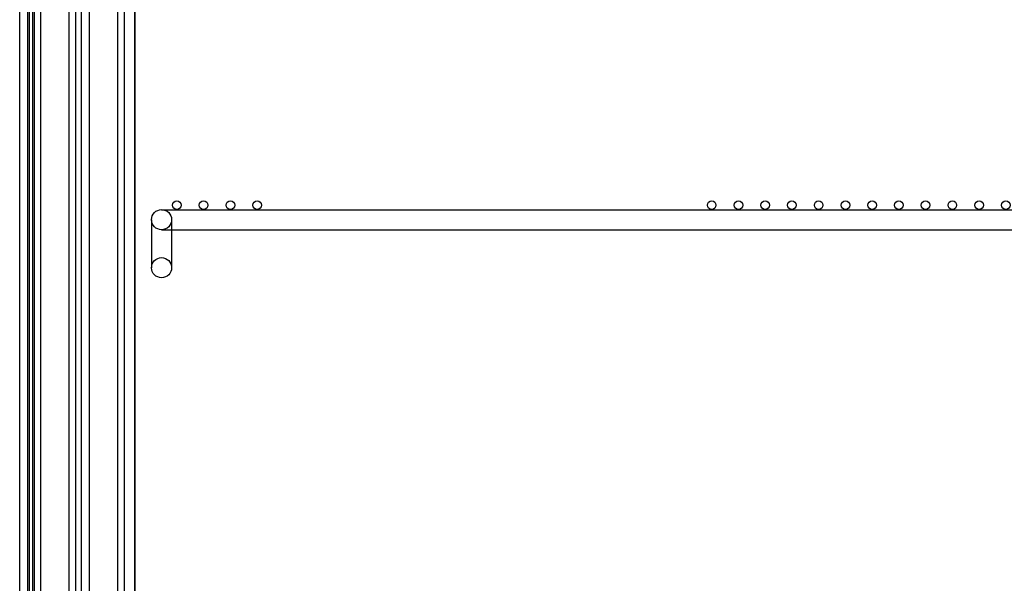
# Model space of a CAD drawing. Units: inches. Extents: x -153 to 219, y -8 to 179.
# Drawn here: x -153 to -135, y 90 to 100 of the extents above; entities that cross this region are included whole.
import ezdxf

# ---------------------------------------------------------------- set-up
doc = ezdxf.new("R2010")
doc.units = ezdxf.units.IN
doc.header["$MEASUREMENT"] = 0
doc.layers.add('Default', color=7, linetype='Continuous')
doc.layers.add('OLDSTUFF', color=7, linetype='Continuous')

# ---------------------------------------------------------------- blocks, each defined once
blk = doc.blocks.new('SE118')
at = {"color": 7, "linetype": 'Continuous'}
for p, q in [((-150.562, 96.485), (-119.999, 96.485)), ((-150.749, 96.298), (-150.749, 95.4)), ((-150.374, 96.298), (-150.374, 95.4)), ((-150.562, 96.11), (-119.999, 96.11))]:
    blk.add_line(p, q, dxfattribs=at)
for centre, radius in [((-150.562, 96.298), 0.188), ((-150.276, 96.569), 0.0806), ((-149.776, 96.569), 0.0806), ((-149.276, 96.569), 0.0806), ((-148.776, 96.569), 0.0806), ((-140.276, 96.569), 0.0806), ((-139.776, 96.569), 0.0806), ((-139.276, 96.569), 0.0806), ((-138.776, 96.569), 0.0806), ((-138.276, 96.569), 0.0806), ((-137.776, 96.569), 0.0806), ((-137.276, 96.569), 0.0806), ((-136.776, 96.569), 0.0806), ((-136.276, 96.569), 0.0806), ((-135.776, 96.569), 0.0806), ((-135.276, 96.569), 0.0806), ((-134.776, 96.569), 0.0806), ((-150.562, 95.4), 0.188)]:
    blk.add_circle(centre, radius, dxfattribs=at)
blk = doc.blocks.new('SE119')
at = {"color": 7, "linetype": 'Continuous'}
for p, q in [((-151.059, 70.237), (-151.059, 109.428)), ((-153.215, 70.677), (-153.215, 108.863))]:
    blk.add_line(p, q, dxfattribs=at)
at = {"layer": 'OLDSTUFF', "color": 7, "linetype": 'Continuous'}
for p, q in [((-152.825, 108.101), (-152.825, 71.33)), ((-152.294, 108.101), (-152.294, 71.33)), ((-151.919, 108.101), (-151.919, 71.33)), ((-151.388, 108.101), (-151.388, 71.33)), ((-152.169, 107.741), (-152.169, 71.687)), ((-151.263, 107.741), (-151.263, 71.687)), ((-152.973, 107.691), (-152.973, 71.737)), ((-152.067, 107.691), (-152.067, 71.737))]:
    blk.add_line(p, q, dxfattribs=at)

msp = doc.modelspace()

# ---------------------------------------------------------------- linework, layer by layer
at = {"color": 7, "linetype": 'Continuous'}
for p, q in [((-152.9441, 125.4381), (-152.9441, 68.8731)), ((-151.0691, 108.9381), (-151.0691, 70.3731)), ((-151.0691, 108.9381), (-151.0691, 70.3731))]:
    msp.add_line(p, q, dxfattribs=at)
at = {"layer": 'Default', "color": 7, "linetype": 'Continuous'}
for p, q in [((-153.0341, 70.0651), (-153.0341, 125.3481)), ((-153.0674, 110.7253), (-153.0674, 70.0651))]:
    msp.add_line(p, q, dxfattribs=at)

# ---------------------------------------------------------------- block references
for name in ['SE119', 'SE118']:
    msp.add_blockref(name, (0, 0))

doc.saveas('drawing.dxf')
